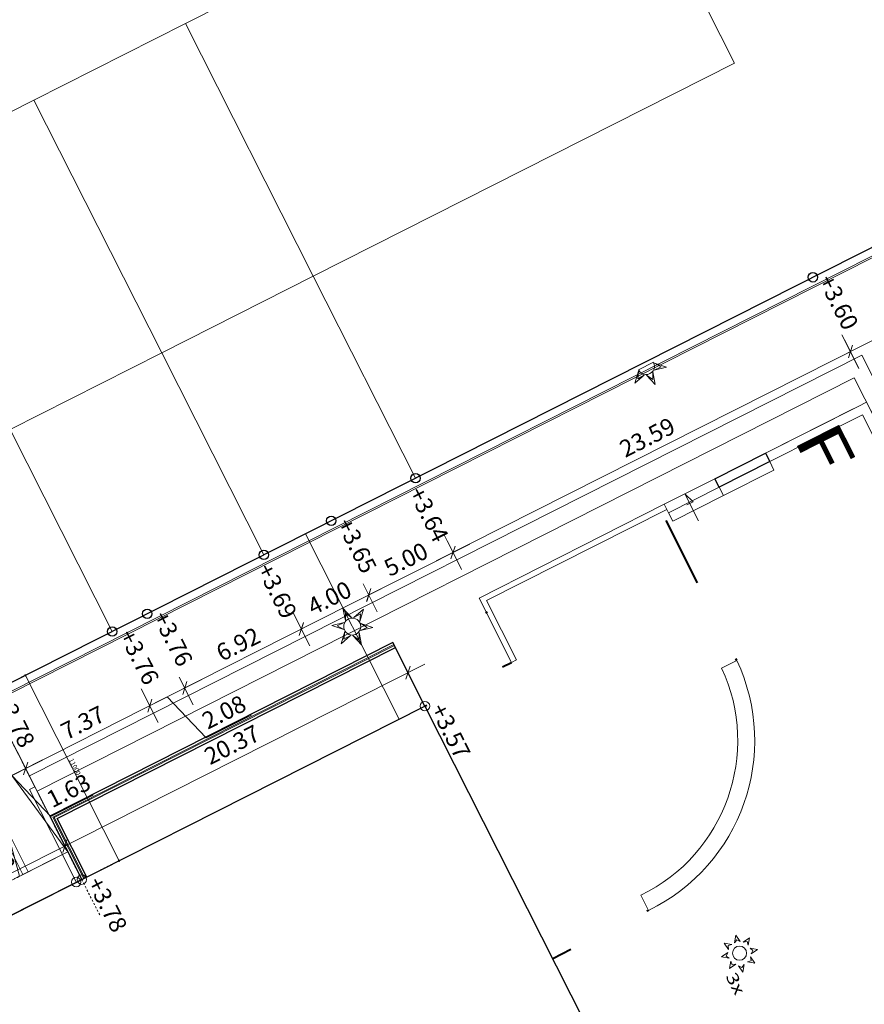
# Model space of a CAD drawing. Units: metres. Extents: x 129119 to 130004, y 484440 to 485433.
# Drawn here: x 129575 to 129620, y 484981 to 485033 of the extents above; entities that cross this region are included whole.
import ezdxf
from ezdxf.enums import TextEntityAlignment as Align

# ---------------------------------------------------------------- set-up
doc = ezdxf.new("R2010")
doc.units = ezdxf.units.M
doc.header["$MEASUREMENT"] = 0
for name, pattern in [('DGN Style 2', [11.259986, 6.755992, -4.503994]), ('DGN Style 6', [21.416494, 0.01126, -4.503994, 7.88199, -4.503994, 0.01126, -4.503994]), ('stramien', [22.225, 12.7, -3.175, 3.175, -3.175])]:
    doc.linetypes.add(name, pattern=pattern)
doc.layers.get('DEFPOINTS').update_dxf_attribs({"lineweight": 0})
for name, color, linetype, lineweight in [('0501 trap', 254, 'Continuous', 0), ('0501 trapleuning', 7, 'Continuous', 0), ('0508 trottoirband 10 cm beton', 254, 'Continuous', 0), ('0508 trottoirband 30 cm beton', 7, 'Continuous', 0), ('A--L$01A__Algemeen', 7, 'Continuous', 30), ('A--L$07A__Stramien', 1, 'Continuous', 13), ('A--M$01A__Algemeen', 1, 'Continuous', 13), ('Blok_CPO', 7, 'Continuous', 0), ('Blok_CPO_tuin', 250, 'Continuous', 0), ('Blok_MO', 250, 'Continuous', 0), ('Blok_SIHK', 7, 'Continuous', 0), ('Blok_SIHK_tuin', 7, 'Continuous', 0), ('bouwblokken', 7, 'Continuous', 0), ('contour centrumeiland', 7, 'Continuous', 0), ('groen wadi nummering', 7, 'Continuous', 0), ('inrichting hekken', 7, 'Continuous', 0), ('inrichting lantaarn var 2', 7, 'Continuous', 0), ('molgoot', 7, 'Continuous', 0), ('muur beton blok 50 cm', 7, 'Continuous', 0), ('N00-WE-VH-PEIL_UITGIFTE-T18', 7, 'Continuous', 13), ('N05-WE-VH-PEIL_UITGIFTE-T18', 7, 'Continuous', 13), ('X-XX-AL-M', 7, 'Continuous', 13), ('X-XX-AL-REFERENTIE-G', 7, 'Continuous', 13)]:
    doc.layers.add(name, color=color, linetype=linetype, lineweight=lineweight)
doc.layers.add('N00-WE-VH-PEIL_UITGIFTE_KNIKPUNT-T18', color=7, linetype='Continuous', lineweight=13, true_color=0xfe5f2a)
doc.layers.add('N05-WE-VH-PEIL_UITGIFTE_KNIKPUNT-T18', color=7, linetype='Continuous', lineweight=13, true_color=0xfe5f2a)
doc.styles.add('1000_02.5', font='Arial.ttf', dxfattribs={"width": 1.32, "height": 2.5})
doc.styles.add('500_02.5', font='Arial.ttf', dxfattribs={"width": 1.32, "height": 1.25})
doc.styles.add('ISOCPEUR_1', font='txt', dxfattribs={"height": 250})
doc.styles.add('Style-NLCS-ISO', font='txt')
doc.dimstyles.new('00_SW_bol_2_5mm_1', dxfattribs={"dimtxt": 250, "dimasz": 500, "dimexe": 300, "dimexo": 0.0625, "dimgap": 30, "dimtad": 1, "dimdec": 0, "dimdsep": 46, "dimtxsty": 'ISOCPEUR_1', "dimblk": 'DOTSMALL', "dimcen": 0.09, "dimazin": 0, "dimtfac": 1, "dimtdec": 0, "dimtix": 1, "dimtmove": 0, "dimatfit": 3, "dimldrblk": 'DOTSMALL', "dimfxl": 300, "dimfxlon": 1, "dimfrac": 2, "dimtolj": 1, "dimarcsym": 0})

# ---------------------------------------------------------------- blocks, each defined once
blk = doc.blocks.new('symbool02')
at = {"layer": 'inrichting lantaarn var 2', "color": 1, "linetype": 'Continuous', "lineweight": 13, "flags": 128}
for points in [[(-0.0093, 0.0222), (-0.0001, 0.0545), (0.0092, 0.0221), (0, 0.04), (-0.0093, 0.0222)], [(-0.0239, 0.003), (-0.0472, 0.0272), (-0.0145, 0.019), (-0.0346, 0.02), (-0.0239, 0.003)], [(0.0146, 0.0191), (0.0472, 0.0273), (0.0238, 0.0031), (0.0346, 0.0199), (0.0146, 0.0191)], [(-0.0146, -0.0191), (-0.0472, -0.0273), (-0.0238, -0.0031), (-0.0346, -0.0199), (-0.0146, -0.0191)], [(0.0093, -0.0222), (0.0001, -0.0545), (-0.0092, -0.0221), (0, -0.04), (0.0093, -0.0222)], [(0.0239, -0.003), (0.0472, -0.0272), (0.0145, -0.019), (0.0346, -0.02), (0.0239, -0.003)]]:
    blk.add_lwpolyline(points, close=True, dxfattribs=at)
at = {"layer": 'inrichting lantaarn var 2', "color": 1, "linetype": 'Continuous', "lineweight": 13}
blk.add_circle((0, 0), 0.0225, dxfattribs=at)
blk = doc.blocks.new('symbool03')
at = {"layer": 'inrichting lantaarn var 2', "color": 6, "linetype": 'Continuous', "lineweight": 13, "flags": 128}
for points in [[(-0.0458, 0.0459), (-0.0209, 0.0356), (-0.0343, 0.0342), (-0.0354, 0.021), (-0.0458, 0.0459)], [(0.0001, 0.0648), (0.0104, 0.0399), (0, 0.0486), (-0.0103, 0.0399), (0.0001, 0.0648)], [(0.0459, 0.0458), (0.0356, 0.0209), (0.0342, 0.0343), (0.0209, 0.0354), (0.0459, 0.0458)], [(-0.0648, 0.0001), (-0.04, 0.0104), (-0.0487, 0), (-0.0399, -0.0103), (-0.0648, 0.0001)], [(0.0648, -0.0001), (0.04, -0.0104), (0.0487, 0), (0.0399, 0.0103), (0.0648, -0.0001)], [(-0.0497, -0.0461), (-0.0394, -0.0213), (-0.0383, -0.0348), (-0.0248, -0.0359), (-0.0497, -0.0461)], [(0.0458, -0.0459), (0.0209, -0.0356), (0.0343, -0.0342), (0.0354, -0.021), (0.0458, -0.0459)], [(-0.0001, -0.0648), (-0.0104, -0.0399), (0, -0.0486), (0.0103, -0.0399), (-0.0001, -0.0648)]]:
    blk.add_lwpolyline(points, close=True, dxfattribs=at)
at = {"layer": 'inrichting lantaarn var 2', "color": 6, "linetype": 'Continuous', "lineweight": 13}
blk.add_circle((0, 0), 0.025, dxfattribs=at)
blk = doc.blocks.new('*U178')
at = {"layer": 'inrichting lantaarn var 2', "color": 1, "linetype": 'Continuous', "lineweight": 13, "flags": 128}
for points in [[(-0.0546, 0.0208), (-0.0324, 0.0842), (-0.0176, 0.0184), (-0.0339, 0.0552), (-0.0546, 0.0208)], [(-0.0072, 0.012), (0.0588, 0.0248), (0.0094, -0.0211), (0.033, 0.0115), (-0.0072, 0.012)], [(0.0089, -0.0334), (0.0529, -0.0842), (-0.0114, -0.0643), (0.0283, -0.0684), (0.0089, -0.0334)]]:
    blk.add_lwpolyline(points, close=True, dxfattribs=at)
blk.add_lwpolyline([(-0.0181, -0.0647, 1.001039), (-0.0588, 0.0155), (-0.0181, -0.0647)], format="xyb", close=True, dxfattribs=at)
blk = doc.blocks.new('*U64')
at = {"color": 0, "linetype": 'ByBlock', "lineweight": -2}
blk.add_circle((0, 0), 0.5, dxfattribs=at)
blk = doc.blocks.new('44_SW_GM_Helling H2 - 6 optreden - Type-865462-Export locatie trappen')
at = {"layer": 'A--L$01A__Algemeen', "lineweight": 13}
for p, q in [((-5480, 5640), (-5480, 7980)), ((-3850, 7980), (-5480, 7980)), ((3850, 7980), (-3850, 7980)), ((-3850, 7980), (-3850, 5640)), ((-3850, 7980), (-3850, 5640)), ((3850, 7980), (3850, 7660)), ((3850, 7660), (3850, 7980)), ((5480, 7980), (3850, 7980)), ((5480, 7980), (5480, 7660)), ((3850, 7660), (-3848, 7660)), ((-3848, 5640), (-3848, 7660)), ((2, 7660), (2, 7340)), ((2, 7340), (3850, 7340)), ((3850, 7340), (3850, 7660)), ((3850, 7340), (3850, 7660)), ((5480, 7660), (3850, 7660)), ((3850, 7340), (3850, 5400)), ((5480, 7340), (3850, 7340)), ((5480, 7660), (5480, 7340)), ((5480, 7340), (5480, 2980)), ((-5480, 5320), (-5480, 5640)), ((-3850, 5640), (-5480, 5640)), ((-5480, 5000), (-5480, 5320)), ((-3850, 5320), (-5480, 5320)), ((-3850, 5640), (-3848, 5640)), ((-3850, 5640), (-3850, 5320)), ((-3850, 5640), (-3850, 5320)), ((-3850, 5320), (2, 5320)), ((2, 5640), (-3848, 5640)), ((2, 5320), (2, 5640)), ((3852, 5320), (2, 5320)), ((3850, 5400), (3852, 5400)), ((3850, 2980), (3850, 5320)), ((3850, 5320), (3850, 2980)), ((3852, 5400), (3852, 5320)), ((-5480, 4680), (-5480, 5000)), ((3848, 5000), (-5480, 5000)), ((-2, 4680), (-2, 5000)), ((3848, 5000), (3848, 2980)), ((-5480, 320), (-5480, 4680)), ((-2, 4680), (-5480, 4680)), ((-3850, 2740), (-3850, 320)), ((-3850, 2740), (-3850, 320)), ((-3850, 2740), (-3850, 2740)), ((-3850, 2660), (-3850, 2740)), ((-2, 2660), (-3850, 2660)), ((3848, 2980), (-2, 2980)), ((-2, 2980), (-2, 2660)), ((-2, 2660), (3850, 2660)), ((3850, 2980), (3848, 2980)), ((3850, 2660), (3850, 2980)), ((5480, 2980), (3850, 2980)), ((3850, 2660), (3850, 2980)), ((5480, 2660), (3850, 2660)), ((5480, 2980), (5480, 2660)), ((5480, 2660), (5480, 2340)), ((-3848, 320), (-3848, 2340)), ((5480, 2340), (-3848, 2340)), ((2, 2340), (2, 2020)), ((5480, 2340), (5480, 2020)), ((5480, 2020), (2, 2020)), ((5480, 2020), (5480, 0)), ((-5480, 0), (-5480, 320)), ((-3850, 320), (-5480, 320)), ((-5480, 0), (-3850, 0)), ((-3848, 320), (-3850, 320)), ((-3850, 0), (-3850, 320)), ((-3850, 320), (-3850, 0)), ((2, 0), (-3850, 0)), ((2, 320), (-3848, 320)), ((2, 320), (2, 0)), ((3850, 0), (2, 0)), ((3850, 0), (5480, 0))]:
    blk.add_line(p, q, dxfattribs=at)
for points, knots in [([(-3852, 2812), (-3852, 2836), (-3852, 2872), (-3852, 2920), (-3852, 2968), (-3852, 3027), (-3852, 3099), (-3852, 3171), (-3852, 3243), (-3852, 3315), (-3852, 3387), (-3852, 3458), (-3852, 3530), (-3852, 3602), (-3852, 3674), (-3852, 3746), (-3852, 3818), (-3852, 3890), (-3852, 3961), (-3852, 4033), (-3852, 4105), (-3852, 4177), (-3852, 4249), (-3852, 4321), (-3852, 4393), (-3852, 4452), (-3852, 4500), (-3852, 4548), (-3852, 4584), (-3852, 4608)], [0, 0, 0, 0, 0.037037, 0.0555556, 0.0740741, 0.1111111, 0.1481481, 0.1851852, 0.2222222, 0.2592593, 0.2962963, 0.3333333, 0.3703704, 0.4074074, 0.4444444, 0.4814815, 0.5185185, 0.5555556, 0.5925926, 0.6296296, 0.6666667, 0.7037037, 0.7407407, 0.7777778, 0.8148148, 0.8518519, 0.8703704, 0.8888889, 0.9259259, 0.9259259, 0.9259259, 0.9259259]), ([(3850, 2020), (3850, 2008), (3851, 1984), (3852, 1936), (3852, 1888), (3852, 1840), (3852, 1792), (3852, 1731), (3852, 1659), (3852, 1587), (3852, 1515), (3852, 1443), (3852, 1371), (3852, 1299), (3852, 1226), (3852, 1154), (3852, 1082), (3852, 1010), (3852, 938), (3852, 866), (3852, 794), (3852, 721), (3852, 649), (3852, 577), (3852, 505), (3852, 433), (3852, 361), (3852, 289), (3852, 228), (3852, 180), (3852, 132), (3852, 84), (3851, 36), (3850, 12), (3850, 0)], [0, 0, 0, 0, 0.017857, 0.035714, 0.071429, 0.089286, 0.107143, 0.142857, 0.178571, 0.214286, 0.25, 0.285714, 0.321429, 0.357143, 0.392857, 0.428571, 0.464286, 0.5, 0.535714, 0.571429, 0.607143, 0.642857, 0.678571, 0.714286, 0.75, 0.785714, 0.821429, 0.857143, 0.892857, 0.910714, 0.928571, 0.964286, 0.982143, 1, 1, 1, 1])]:
    blk.add_open_spline(points, degree=3, knots=knots, dxfattribs=at)
blk = doc.blocks.new('_DotSmall')
at = {"color": 0, "linetype": 'ByBlock', "flags": 128}
blk.add_lwpolyline([(-0.0625, 0, 1), (0.0625, 0, 1), (-0.0625, 0)], format="xyb", dxfattribs=at)
blk = doc.blocks.new('*D136')
at = {"layer": 'A--M$01A__Algemeen', "transparency": 16777216}
for p, q in [((129575987, 484998503), (129575452, 484998233)), ((129575719, 484998368), (129580683, 484988551)), ((129580950, 484988687), (129580415, 484988416))]:
    blk.add_line(p, q, dxfattribs=at)
at = {"layer": 'DEFPOINTS', "transparency": 16777216}
for p in [(129575987, 484998503), (129578201, 484993460), (129580683, 484988551), (129580950, 484988687)]:
    blk.add_point(p, dxfattribs=at)
at = {"layer": 'A--M$01A__Algemeen', "transparency": 16777216, "xscale": 499.9999999999999, "yscale": 499.9999999999999, "zscale": 499.9999999999999}
for p, rotation in [((129575719, 484998368), 116.8212639343178), ((129580683, 484988551), 296.8212639343178)]:
    blk.add_blockref('_DotSmall', p, dxfattribs=dict(at, rotation=rotation))
at = {"layer": 'A--M$01A__Algemeen', "linetype": 'Continuous', "transparency": 16777216, "style": 'ISOCPEUR_1'}
blk.add_text('11000', height=250, rotation=296.8213, dxfattribs=at).set_placement((129578124, 484993955), align=Align.MIDDLE_LEFT)
blk = doc.blocks.new('*U54')
at = {"color": 0, "linetype": 'ByBlock', "lineweight": -2}
blk.add_circle((0, 0), 0.5, dxfattribs=at)
blk = doc.blocks.new('DIMENSION_109')
at = {"flags": 128}
for points in [[(129631.28, 485021.244), (129631.503, 485021.921)], [(129619.533, 485015.869), (129619.311, 485015.192)]]:
    blk.add_lwpolyline(points, dxfattribs=at)
at = {"layer": 'DEFPOINTS', "color": 1, "flags": 128}
for points in [[(129629.405, 485025.512), (129629.405, 485025.512)], [(129617.435, 485019.46), (129617.435, 485019.46)], [(129619.422, 485015.531), (129619.422, 485015.531)]]:
    blk.add_lwpolyline(points, dxfattribs=at)
at = {"layer": 'X-XX-AL-M', "flags": 128}
for points in [[(129630.94, 485022.475), (129631.843, 485020.69)], [(129632.284, 485022.034), (129618.529, 485015.079)], [(129619.122, 485016.123), (129619.873, 485014.638)]]:
    blk.add_lwpolyline(points, dxfattribs=at)
at = {"layer": 'X-XX-AL-M', "color": 1, "style": 'Style-NLCS-ISO'}
blk.add_text('13.41', height=0.9, rotation=26.8213, dxfattribs=at).set_placement((129623.718, 485019.104), align=Align.TOP_LEFT)
blk = doc.blocks.new('DIMENSION_110')
at = {"flags": 128}
for points in [[(129598.26, 485004.543), (129598.483, 485005.22)], [(129594.019, 485002.968), (129593.796, 485002.29)]]:
    blk.add_lwpolyline(points, dxfattribs=at)
at = {"layer": 'DEFPOINTS', "color": 1, "flags": 128}
for points in [[(129596.385, 485008.817), (129596.385, 485008.817)], [(129591.921, 485006.565), (129591.921, 485006.565)], [(129593.908, 485002.629), (129593.908, 485002.629)]]:
    blk.add_lwpolyline(points, dxfattribs=at)
at = {"layer": 'X-XX-AL-M', "flags": 128}
for points in [[(129597.921, 485005.774), (129598.822, 485003.989)], [(129599.264, 485005.332), (129593.015, 485002.178)], [(129593.611, 485003.217), (129594.358, 485001.736)]]:
    blk.add_lwpolyline(points, dxfattribs=at)
at = {"layer": 'X-XX-AL-M', "color": 1, "style": 'Style-NLCS-ISO'}
blk.add_text('5.00', height=0.9, rotation=26.7774, dxfattribs=at).set_placement((129594.612, 485004.385), align=Align.TOP_LEFT)
blk = doc.blocks.new('DIMENSION_111')
at = {"flags": 128}
for points in [[(129593.799, 485002.293), (129594.021, 485002.97)], [(129590.451, 485001.166), (129590.229, 485000.488)]]:
    blk.add_lwpolyline(points, dxfattribs=at)
at = {"layer": 'DEFPOINTS', "color": 1, "flags": 128}
for points in [[(129591.921, 485006.565), (129591.921, 485006.565)], [(129588.353, 485004.756), (129588.353, 485004.756)], [(129590.34, 485000.827), (129590.34, 485000.827)]]:
    blk.add_lwpolyline(points, dxfattribs=at)
at = {"layer": 'X-XX-AL-M', "flags": 128}
for points in [[(129594.802, 485003.083), (129589.448, 485000.376)], [(129593.613, 485003.219), (129594.361, 485001.739)], [(129589.889, 485001.719), (129590.791, 484999.935)]]:
    blk.add_lwpolyline(points, dxfattribs=at)
at = {"layer": 'X-XX-AL-M', "color": 1, "style": 'Style-NLCS-ISO'}
blk.add_text('4.00', height=0.9, rotation=26.8211, dxfattribs=at).set_placement((129590.557, 485002.337), align=Align.TOP_LEFT)
blk = doc.blocks.new('DIMENSION_112')
at = {"flags": 128}
for points in [[(129582.197, 484996.428), (129582.42, 484997.105)], [(129575.842, 484993.779), (129575.62, 484993.102)]]:
    blk.add_lwpolyline(points, dxfattribs=at)
at = {"layer": 'DEFPOINTS', "color": 1, "flags": 128}
for points in [[(129580.322, 485000.696), (129580.322, 485000.696)], [(129573.744, 484997.37), (129573.744, 484997.37)], [(129575.731, 484993.441), (129575.731, 484993.441)]]:
    blk.add_lwpolyline(points, dxfattribs=at)
at = {"layer": 'X-XX-AL-M', "flags": 128}
for points in [[(129581.857, 484997.659), (129582.76, 484995.874)], [(129583.201, 484997.218), (129574.839, 484992.989)], [(129575.28, 484994.333), (129576.182, 484992.548)]]:
    blk.add_lwpolyline(points, dxfattribs=at)
at = {"layer": 'X-XX-AL-M', "color": 1, "style": 'Style-NLCS-ISO'}
blk.add_text('7.37', height=0.9, rotation=26.8252, dxfattribs=at).set_placement((129577.492, 484995.732), align=Align.TOP_LEFT)
blk = doc.blocks.new('DIMENSION_113')
at = {"color": 1, "flags": 128}
for points in [[(129575.62, 484993.102), (129575.842, 484993.779)], [(129574.388, 484993.044), (129574.165, 484992.367)]]:
    blk.add_lwpolyline(points, dxfattribs=at)
at = {"layer": 'DEFPOINTS', "color": 1, "flags": 128}
for points in [[(129573.744, 484997.37), (129573.744, 484997.37)], [(129572.29, 484996.635), (129572.29, 484996.635)], [(129574.277, 484992.705), (129574.277, 484992.705)]]:
    blk.add_lwpolyline(points, dxfattribs=at)
at = {"layer": 'X-XX-AL-M', "flags": 128}
for points in [[(129575.28, 484994.333), (129576.182, 484992.548)], [(129576.623, 484993.892), (129573.384, 484992.254)], [(129573.825, 484993.598), (129574.728, 484991.813)], [(129575.004, 484993.073), (129577.071, 484990.896)], [(129577.071, 484990.896), (129579.302, 484992.024)]]:
    blk.add_lwpolyline(points, dxfattribs=at)
at = {"layer": 'X-XX-AL-M', "color": 1, "style": 'Style-NLCS-ISO'}
blk.add_text('1.63', height=0.9, rotation=26.8215, dxfattribs=at).set_placement((129576.739, 484992.129), align=Align.TOP_LEFT)
blk = doc.blocks.new('DIMENSION_120')
at = {"flags": 128}
for points in [[(129595.878, 484998.18), (129596.101, 484998.857)], [(129577.922, 484989.665), (129577.7, 484988.988)]]:
    blk.add_lwpolyline(points, dxfattribs=at)
at = {"layer": 'DEFPOINTS', "color": 1, "flags": 128}
for points in [[(129596.886, 484996.745), (129596.886, 484996.745)], [(129577.811, 484989.327), (129577.811, 484989.327)], [(129578.708, 484987.553), (129578.708, 484987.553)]]:
    blk.add_lwpolyline(points, dxfattribs=at)
at = {"layer": 'X-XX-AL-M', "flags": 128}
for points in [[(129596.882, 484998.97), (129576.919, 484988.875)], [(129596.107, 484998.286), (129595.538, 484999.411)], [(129578.257, 484988.445), (129577.36, 484990.219)]]:
    blk.add_lwpolyline(points, dxfattribs=at)
at = {"layer": 'X-XX-AL-M', "color": 1, "style": 'Style-NLCS-ISO'}
blk.add_text('20.37', height=0.9, rotation=26.8226, dxfattribs=at).set_placement((129585.091, 484994.409), align=Align.TOP_LEFT)
blk = doc.blocks.new('DIMENSION_121')
at = {"flags": 128}
for points in [[(129577.7, 484988.988), (129577.922, 484989.665)], [(129570.801, 484986.065), (129570.578, 484985.387)]]:
    blk.add_lwpolyline(points, dxfattribs=at)
at = {"layer": 'DEFPOINTS', "color": 1, "flags": 128}
for points in [[(129578.708, 484987.553), (129578.708, 484987.553)], [(129570.689, 484985.726), (129570.689, 484985.726)], [(129571.586, 484983.952), (129571.586, 484983.952)]]:
    blk.add_lwpolyline(points, dxfattribs=at)
at = {"layer": 'X-XX-AL-M', "flags": 128}
for points in [[(129578.257, 484988.445), (129577.36, 484990.219)], [(129578.703, 484989.778), (129569.797, 484985.275)], [(129571.094, 484984.925), (129570.238, 484986.618)]]:
    blk.add_lwpolyline(points, dxfattribs=at)
at = {"layer": 'X-XX-AL-M', "color": 1, "style": 'Style-NLCS-ISO'}
blk.add_text('7.98', height=0.9, rotation=26.8213, dxfattribs=at).set_placement((129572.722, 484988.155), align=Align.TOP_LEFT)
blk = doc.blocks.new('DIMENSION_193')
at = {"flags": 128}
for points in [[(129619.311, 485015.188), (129619.534, 485015.865)], [(129598.483, 485005.225), (129598.261, 485004.548)]]:
    blk.add_lwpolyline(points, dxfattribs=at)
at = {"layer": 'DEFPOINTS', "color": 1, "flags": 128}
for points in [[(129617.435, 485019.457), (129617.435, 485019.457)], [(129596.385, 485008.817), (129596.385, 485008.817)], [(129598.372, 485004.886), (129598.372, 485004.886)]]:
    blk.add_lwpolyline(points, dxfattribs=at)
at = {"layer": 'X-XX-AL-M', "flags": 128}
for points in [[(129618.971, 485016.419), (129619.873, 485014.634)], [(129620.315, 485015.977), (129597.48, 485004.435)], [(129598.074, 485005.475), (129598.823, 485003.994)]]:
    blk.add_lwpolyline(points, dxfattribs=at)
at = {"layer": 'X-XX-AL-M', "color": 1, "style": 'Style-NLCS-ISO'}
blk.add_text('23.59', height=0.9, rotation=26.815, dxfattribs=at).set_placement((129607.088, 485010.693), align=Align.TOP_LEFT)
blk = doc.blocks.new('DIMENSION_194')
at = {"flags": 128}
for points in [[(129590.229, 485000.484), (129590.451, 485001.161)], [(129584.274, 484998.042), (129584.051, 484997.364)]]:
    blk.add_lwpolyline(points, dxfattribs=at)
at = {"layer": 'DEFPOINTS', "color": 1, "flags": 128}
for points in [[(129588.354, 485004.757), (129588.354, 485004.757)], [(129582.176, 485001.637), (129582.176, 485001.637)], [(129584.162, 484997.703), (129584.162, 484997.703)]]:
    blk.add_lwpolyline(points, dxfattribs=at)
at = {"layer": 'X-XX-AL-M', "flags": 128}
for points in [[(129589.889, 485001.715), (129590.791, 484999.93)], [(129591.233, 485001.273), (129583.27, 484997.252)], [(129583.869, 484998.284), (129584.613, 484996.81)]]:
    blk.add_lwpolyline(points, dxfattribs=at)
at = {"layer": 'X-XX-AL-M', "color": 1, "style": 'Style-NLCS-ISO'}
blk.add_text('6.92', height=0.9, rotation=26.7899, dxfattribs=at).set_placement((129585.724, 484999.892), align=Align.TOP_LEFT)
blk = doc.blocks.new('DIMENSION_195')
at = {"color": 1, "flags": 128}
for points in [[(129584.053, 484997.366), (129584.275, 484998.043)], [(129582.42, 484997.105), (129582.197, 484996.428)]]:
    blk.add_lwpolyline(points, dxfattribs=at)
at = {"layer": 'DEFPOINTS', "color": 1, "flags": 128}
for points in [[(129582.176, 485001.637), (129582.176, 485001.637)], [(129580.322, 485000.696), (129580.322, 485000.696)], [(129582.308, 484996.766), (129582.308, 484996.766)]]:
    blk.add_lwpolyline(points, dxfattribs=at)
at = {"layer": 'X-XX-AL-M', "flags": 128}
for points in [[(129585.057, 484998.156), (129581.416, 484996.315)], [(129583.871, 484998.285), (129584.615, 484996.812)], [(129581.857, 484997.659), (129582.76, 484995.874)], [(129583.236, 484997.235), (129585.303, 484995.059)], [(129585.303, 484995.059), (129587.695, 484996.268)]]:
    blk.add_lwpolyline(points, dxfattribs=at)
at = {"layer": 'X-XX-AL-M', "color": 1, "style": 'Style-NLCS-ISO'}
blk.add_text('2.08', height=0.9, rotation=26.8211, dxfattribs=at).set_placement((129584.971, 484996.292), align=Align.TOP_LEFT)
blk = doc.blocks.new('361608 - locatie trappen')
at = {"layer": 'A--L$07A__Stramien', "linetype": 'stramien'}
for p, q in [((129579654.7, 484985680), (129572816.7, 484999204.6)), ((129565416.9, 484993159.1), (129576107.8, 484998564.4)), ((129570380.2, 484983342.5), (129581071.1, 484988747.8))]:
    blk.add_line(p, q, dxfattribs=at)
at = {"layer": 'A--L$01A__Algemeen', "rotation": 116.8212639344481}
blk.add_blockref('44_SW_GM_Helling H2 - 6 optreden - Type-865462-Export locatie trappen', (129576226.1, 484992461.2), dxfattribs=at)
at = {"layer": 'A--M$01A__Algemeen'}
dim = blk.add_linear_dim(base=(129580682.7, 484988551.5), p1=(129575987.1, 484998503.4), p2=(129580950.4, 484988686.8), angle=296.82126, dimstyle='00_SW_bol_2_5mm_1', override={"dimcen": 27.432, "dimfxl": 299.937503}, dxfattribs=at)
dim.commit()
dim.dimension.update_dxf_attribs({"geometry": '*D136', "text_midpoint": (129578201, 484993459.8)})

msp = doc.modelspace()

# ---------------------------------------------------------------- linework, layer by layer
at = {"layer": '0501 trap', "color": 2, "linetype": 'Continuous', "lineweight": 13}
msp.add_line((129574.48854, 484995.89879), (129577.00683, 484990.91801), dxfattribs=at)
at = {"layer": '0501 trap', "color": 2, "linetype": 'DGN Style 2', "lineweight": 0}
msp.add_line((129577.96363, 484989.02563), (129575.38416, 484987.72144), dxfattribs=at)
at = {"layer": '0501 trap', "color": 7, "linetype": 'Continuous', "lineweight": 0, "flags": 128}
msp.add_lwpolyline([(129611.36823, 485006.55435), (129610.64629, 485007.98222), (129611.08564, 485007.56809), (129610.75234, 485007.39958)], dxfattribs=at)
at = {"layer": '0501 trap', "color": 2, "linetype": 'DGN Style 2', "lineweight": 0, "flags": 128}
msp.add_lwpolyline([(129577.96363, 484989.02563), (129573.34606, 484995.32114), (129575.40201, 484987.73047)], dxfattribs=at)
at = {"layer": '0501 trapleuning', "color": 251, "linetype": 'Continuous', "lineweight": 13, "flags": 128}
for points in [[(129578.81498, 484987.60774), (129577.16807, 484990.86506), (129595.23868, 485000.0016)], [(129595.26575, 484999.94806), (129577.24869, 484990.83859), (129578.86853, 484987.63481)]]:
    msp.add_lwpolyline(points, dxfattribs=at)
at = {"layer": '0508 trottoirband 10 cm beton', "color": 143, "linetype": 'Continuous', "lineweight": 0}
for p, q in [((129619.55922, 485012.48862), (129612.00009, 485008.6667)), ((129613.40349, 484999.16554), (129612.59994, 484998.75926)), ((129608.31781, 484986.72548), (129608.72395, 484985.9222))]:
    msp.add_line(p, q, dxfattribs=at)
at = {"layer": '0508 trottoirband 10 cm beton', "color": 143, "linetype": 'Continuous', "lineweight": 0, "flags": 128}
for points in [[(129520.00411, 485037.99219), (129602.55281, 485079.729), (129630.07655, 485025.29148), (129574.86262, 484997.37519)], [(129520.13847, 485037.94807), (129602.50869, 485079.59464), (129629.94218, 485025.3356), (129574.90674, 484997.50955)]]:
    msp.add_lwpolyline(points, dxfattribs=at)
at = {"layer": '0508 trottoirband 10 cm beton', "color": 143, "linetype": 'Continuous', "lineweight": 0}
for radius, start, end in [(10, 295.928153, 25.150083), (9.1, 295.839815, 24.984747)]:
    msp.add_arc((129604.35152, 484994.91563), radius, start, end, dxfattribs=at)
at = {"layer": '0508 trottoirband 30 cm beton', "color": 145, "linetype": 'Continuous', "lineweight": 0}
for p, q in [((129609.56414, 485007.43508), (129599.74753, 485002.47178)), ((129609.6995, 485007.16735), (129600.15062, 485002.33942)), ((129600.15062, 485002.33942), (129601.73888, 484999.19811))]:
    msp.add_line(p, q, dxfattribs=at)
at = {"layer": '0508 trottoirband 30 cm beton', "color": 145, "linetype": 'Continuous', "lineweight": 0, "flags": 128}
msp.add_lwpolyline([(129599.74753, 485002.47178), (129601.47115, 484999.06274), (129601.73888, 484999.19811)], dxfattribs=at)
at = {"layer": 'Blok_CPO', "color": 7, "lineweight": 0, "flags": 128}
msp.add_lwpolyline([(129588.10353, 485060.65758), (129589.00594, 485058.87276), (129597.0377, 485062.93363), (129606.5131, 485044.19279), (129606.51311, 485044.19279), (129613.28122, 485030.80655), (129590.97075, 485019.52634), (129596.38524, 485008.81734), (129629.40473, 485025.51208), (129617.22212, 485049.60734), (129602.33223, 485079.05715), (129583.59144, 485069.58177), (129582.05655, 485068.80572), (129578.23693, 485066.87452), (129582.74901, 485057.95033), (129586.56863, 485059.88154), (129588.10352, 485060.65758), (129588.10353, 485060.65758)], close=True, dxfattribs=at)
at = {"layer": 'Blok_CPO_tuin', "color": 7, "flags": 128}
msp.add_lwpolyline([(129613.28122, 485030.80655), (129597.03771, 485062.93363), (129589.00594, 485058.87276), (129598.48134, 485040.13192), (129584.20264, 485032.91259), (129590.97075, 485019.52634), (129613.28122, 485030.80655)], close=True, dxfattribs=at)
at = {"layer": 'Blok_MO', "color": 7, "flags": 128}
for points in [[(129590.97075, 485019.52634), (129584.20264, 485032.91259), (129576.17088, 485028.85171), (129582.93898, 485015.46547), (129590.97075, 485019.52634)], [(129582.93898, 485015.46547), (129576.17088, 485028.85171), (129568.13911, 485024.79084), (129574.90721, 485011.4046), (129582.93898, 485015.46547)]]:
    msp.add_lwpolyline(points, close=True, dxfattribs=at)
at = {"layer": 'Blok_SIHK', "color": 7, "lineweight": 0, "flags": 128}
for points in [[(129596.38524, 485008.81734), (129590.97075, 485019.52634), (129582.93898, 485015.46547), (129588.35347, 485004.75647), (129596.38524, 485008.81734)], [(129588.35347, 485004.75647), (129582.93898, 485015.46547), (129574.90721, 485011.4046), (129580.3217, 485000.69559), (129588.35347, 485004.75647)], [(129580.3217, 485000.69559), (129574.90721, 485011.4046), (129566.87544, 485007.34372), (129572.28994, 484996.63471), (129580.3217, 485000.69559)]]:
    msp.add_lwpolyline(points, close=True, dxfattribs=at)
at = {"layer": 'Blok_SIHK_tuin', "color": 7, "lineweight": 0, "flags": 128}
for points in [[(129590.97075, 485019.52634), (129584.20264, 485032.91259), (129576.17088, 485028.85171), (129582.93898, 485015.46547), (129590.97075, 485019.52634)], [(129582.93898, 485015.46547), (129576.17088, 485028.85171), (129568.13911, 485024.79084), (129574.90721, 485011.4046), (129582.93898, 485015.46547)]]:
    msp.add_lwpolyline(points, close=True, dxfattribs=at)
at = {"layer": 'bouwblokken', "color": 7, "linetype": 'Continuous', "lineweight": 30}
msp.add_line((129577.00683, 484990.91801), (129578.70789, 484987.55359), dxfattribs=at)
at = {"layer": 'bouwblokken', "color": 7, "linetype": 'Continuous', "lineweight": 30, "flags": 128}
for points in [[(129602.33221, 485079.05719), (129629.40473, 485025.51208), (129547.30224, 484984.00088), (129520.22971, 485037.54598), (129602.33221, 485079.05719)], [(129596.88645, 484996.74471), (129613.12997, 484964.61765), (129586.35742, 484951.08139), (129570.1139, 484983.20845), (129596.88645, 484996.74471)]]:
    msp.add_lwpolyline(points, close=True, dxfattribs=at)
for points in [[(129596.88646, 484996.74471), (129595.1854, 485000.10913), (129577.00683, 484990.91801)], [(129578.97562, 484987.68895), (129577.40992, 484990.78564), (129595.32076, 484999.8414)]]:
    msp.add_lwpolyline(points, dxfattribs=at)
at = {"layer": 'contour centrumeiland', "color": 161, "linetype": 'Continuous', "lineweight": 40}
msp.add_rational_spline([(129539.81138, 485378.42841), (129532.04744, 485377.16567), (129524.2835, 485375.90293), (129516.51956, 485374.6402), (129498.30018, 485365.42843), (129480.08079, 485356.21667), (129461.8614, 485347.0049), (129480.33571, 485310.46565), (129498.81002, 485273.9264), (129517.28432, 485237.38715), (129440.23535, 485198.43105), (129363.18637, 485159.47495), (129286.13739, 485120.51886), (129389.31855, 484916.44315), (129492.49972, 484712.36744), (129595.68088, 484508.29174), (129596.73813, 484506.20067), (129598.96433, 484505.46965), (129601.05539, 484506.5269), (129604.24019, 484508.13714), (129607.42499, 484509.74738), (129610.60979, 484511.35762), (129619.26645, 484515.73445), (129627.92311, 484520.11128), (129636.57977, 484524.4881), (129645.19221, 484528.84258), (129653.80466, 484533.19705), (129662.4171, 484537.55152), (129661.21459, 484540.99565), (129660.01208, 484544.43978), (129658.80957, 484547.88391), (129659.22768, 484550.1162), (129661.54445, 484562.13856), (129663.24702, 484574.63352), (129670.73991, 484589.98385), (129673.84414, 484596.34332), (129676.94837, 484602.70279), (129678.95258, 484605.64382), (129680.95679, 484608.58484), (129682.96101, 484611.52586), (129685.00767, 484614.44015), (129687.05433, 484617.35444), (129689.10099, 484620.26873), (129692.7428, 484624.56785), (129696.38461, 484628.86696), (129700.02642, 484633.16607), (129701.99788, 484635.05517), (129703.96934, 484636.94427), (129705.9408, 484638.83337), (129707.80239, 484640.61718), (129709.66397, 484642.401), (129711.52556, 484644.18481), (129711.82295, 484644.43072), (129712.12035, 484644.67663), (129712.41775, 484644.92254), (129715.87111, 484648.10617), (129719.47044, 484651.13364), (129723.20215, 484653.98593), (129723.28786, 484654.0537), (129723.3736, 484654.12141), (129723.45934, 484654.18912), (129723.78406, 484654.43416), (129724.10949, 484654.67827), (129724.43491, 484654.92237), (129725.08664, 484655.41467), (129725.74117, 484655.90328), (129726.39845, 484656.38815), (129729.83146, 484659.02036), (129744.39953, 484669.43923), (129760.24477, 484677.71935), (129772.64803, 484683.30888), (129772.95951, 484683.45345), (129773.27123, 484683.59749), (129773.58296, 484683.74152), (129778.65665, 484686.07558), (129783.78275, 484688.31248), (129789.0194, 484690.25351), (129799.36739, 484694.41049), (129809.86826, 484698.26212), (129820.74739, 484701.12891), (129828.65161, 484704.2207), (129836.5221, 484707.39596), (129849.84945, 484712.8748), (129855.29092, 484715.20621), (129863.41818, 484718.64858), (129874.9813, 484724.05926), (129885.99744, 484731.39746), (129894.41592, 484741.01895), (129896.3176, 484743.19238), (129898.21928, 484745.36582), (129899.43747, 484746.76128), (129900.65567, 484748.15675), (129901.87386, 484749.55221), (129781.80183, 484959.27771), (129661.7298, 485169.00321), (129541.65778, 485378.72871), (129541.04231, 485378.62861), (129540.42685, 485378.52851), (129539.81138, 485378.42841)], [1, 1, 1, 1, 1, 1, 1, 1, 1, 1, 1, 1, 1, 1, 1, 1, 0.804737854123, 0.804737854123, 1, 1, 1, 1, 1, 1, 1, 1, 1, 1, 1, 1, 1, 1, 1, 1, 1, 1, 1, 1, 1, 1, 1, 1, 1, 1, 1, 1, 1, 1, 1, 1, 1, 1, 1, 1, 1, 1, 1, 1, 1, 1, 1, 1, 1, 1, 1, 1, 1, 1, 1, 1, 1, 1, 1, 1, 1, 1, 1, 1, 1, 1, 1, 1, 1, 1, 1, 1, 1, 1, 1, 1, 1, 1, 1, 1, 1, 1, 1, 1, 1], degree=3, knots=[0, 0, 0, 0, 0.03448276, 0.03448276, 0.03448276, 0.06896552, 0.06896552, 0.06896552, 0.10344828, 0.10344828, 0.10344828, 0.13793103, 0.13793103, 0.13793103, 0.17241379, 0.17241379, 0.17241379, 0.20689655, 0.20689655, 0.20689655, 0.24137931, 0.24137931, 0.24137931, 0.27586207, 0.27586207, 0.27586207, 0.31034483, 0.31034483, 0.31034483, 0.34482759, 0.34482759, 0.34482759, 0.34887429, 0.36670101, 0.36670101, 0.37931034, 0.37931034, 0.37931034, 0.4137931, 0.4137931, 0.4137931, 0.44827586, 0.44827586, 0.44827586, 0.48275862, 0.48275862, 0.48275862, 0.51724138, 0.51724138, 0.51724138, 0.55172414, 0.55172414, 0.55172414, 0.5862069, 0.5862069, 0.5862069, 0.62068966, 0.62068966, 0.62068966, 0.65517241, 0.65517241, 0.65517241, 0.68965517, 0.68965517, 0.68965517, 0.72413793, 0.72413793, 0.72413793, 0.73246084, 0.75862069, 0.75862069, 0.75862069, 0.79310345, 0.79310345, 0.79310345, 0.82758621, 0.82758621, 0.82758621, 0.86206897, 0.86206897, 0.86206897, 0.87179337, 0.87179337, 0.87857753, 0.87857753, 0.88190391, 0.89324287, 0.89324287, 0.89655172, 0.89655172, 0.89655172, 0.93103448, 0.93103448, 0.93103448, 0.96551724, 0.96551724, 0.96551724, 1, 1, 1, 1], dxfattribs=at)
at = {"layer": 'inrichting hekken', "color": 150, "linetype": 'DGN Style 6', "lineweight": 40}
for p, q in [((129613.40349, 484999.16554), (129609.65294, 485006.58354)), ((129600.1085, 485001.75785), (129601.47115, 484999.06274)), ((129596.88645, 484996.74471), (129601.47115, 484999.06274)), ((129608.72395, 484985.9222), (129603.65431, 484983.35898))]:
    msp.add_line(p, q, dxfattribs=at)
at = {"layer": 'inrichting lantaarn var 2', "color": 1, "linetype": 'Continuous', "lineweight": 13}
msp.add_line((129590.55196, 485005.86803), (129595.51526, 484996.05143), dxfattribs=at)
at = {"layer": 'molgoot', "color": 251, "linetype": 'Continuous', "lineweight": 0}
for p, q in [((129620.02334, 485015.33833), (129641.5928, 484972.67741)), ((129619.62625, 485014.12906), (129640.38353, 484973.0745))]:
    msp.add_line(p, q, dxfattribs=at)
at = {"layer": 'molgoot', "color": 251, "linetype": 'Continuous', "lineweight": 0, "flags": 128}
for points in [[(129620.02334, 485015.33832), (129575.93128, 484993.04528)], [(129619.62625, 485014.12906), (129576.33737, 484992.2421)]]:
    msp.add_lwpolyline(points, dxfattribs=at)
at = {"layer": 'muur beton blok 50 cm', "color": 7, "linetype": 'Continuous', "lineweight": 0, "flags": 128}
for points in [[(129620.49876, 485012.40338), (129620.27315, 485012.84959), (129619.82694, 485012.62399), (129614.91864, 485010.14234), (129615.14425, 485009.69613), (129620.05255, 485012.17778), (129622.8884, 485006.56892), (129623.33461, 485006.79453), (129620.49876, 485012.40338)], [(129612.6926, 485007.89629), (129612.46699, 485008.3425), (129615.14425, 485009.69613), (129615.36985, 485009.24992), (129612.6926, 485007.89629)], [(129609.78974, 485006.98888), (129609.56413, 485007.43509), (129612.24139, 485008.78871), (129612.46699, 485008.3425), (129609.78974, 485006.98888)], [(129610.01534, 485006.54267), (129609.78974, 485006.98888), (129612.46699, 485008.3425), (129612.6926, 485007.89629), (129610.01534, 485006.54267)]]:
    msp.add_lwpolyline(points, close=True, dxfattribs=at)
at = {"layer": 'muur beton blok 50 cm', "color": 32, "linetype": 'Continuous', "lineweight": 30, "flags": 128}
msp.add_lwpolyline([(129612.46699, 485008.3425), (129612.24139, 485008.78871), (129614.91864, 485010.14234), (129615.14425, 485009.69613), (129612.46699, 485008.3425)], close=True, dxfattribs=at)
at = {"layer": 'N05-WE-VH-PEIL_UITGIFTE-T18', "linetype": 'ByBlock', "lineweight": -2}
for centre in [(129596.3852, 485008.8173), (129588.3535, 485004.7565), (129580.3217, 485000.6956)]:
    msp.add_circle(centre, 0.25, dxfattribs=at)
at = {"layer": 'N05-WE-VH-PEIL_UITGIFTE_KNIKPUNT-T18', "linetype": 'ByBlock', "lineweight": -2}
for centre in [(129617.43507, 485019.46019), (129591.92143, 485006.56472), (129582.17585, 485001.63734)]:
    msp.add_circle(centre, 0.25, dxfattribs=at)

# ---------------------------------------------------------------- block references
at = {"layer": 'inrichting lantaarn var 2', "color": 1, "linetype": 'Continuous', "lineweight": 13}
for name, p, xscale, yscale, zscale, rotation in [('*U178', (129608.83819, 485014.37332), 10, 10, 10, 269.9999999999999), ('symbool02', (129593.03361, 485000.95973), 20, 20, 20, 26.82126377914979)]:
    msp.add_blockref(name, p, dxfattribs=dict(at, xscale=xscale, yscale=yscale, zscale=zscale, rotation=rotation))
at = {"layer": 'inrichting lantaarn var 2', "color": 6, "linetype": 'Continuous', "lineweight": 13, "xscale": 15, "yscale": 15, "zscale": 15, "rotation": 56.82126377914974}
msp.add_blockref('symbool03', (129613.54998, 484983.65533), dxfattribs=at)
at = {"layer": 'N00-WE-VH-PEIL_UITGIFTE-T18', "xscale": 0.5, "yscale": 0.5, "zscale": 0.5}
msp.add_blockref('*U54', (129578.41337, 484987.42599), dxfattribs=at)
at = {"layer": 'N00-WE-VH-PEIL_UITGIFTE_KNIKPUNT-T18', "xscale": 0.5, "yscale": 0.5, "zscale": 0.5}
for p in [(129596.88645, 484996.74471), (129578.70774, 484987.55299)]:
    msp.add_blockref('*U64', p, dxfattribs=at)
at = {"layer": 'X-XX-AL-M'}
for name in ['DIMENSION_109', 'DIMENSION_193', 'DIMENSION_110', 'DIMENSION_111', 'DIMENSION_194', 'DIMENSION_195', 'DIMENSION_112', 'DIMENSION_120', 'DIMENSION_113', 'DIMENSION_121']:
    msp.add_blockref(name, (0, 0), dxfattribs=at)
at = {"layer": 'X-XX-AL-REFERENTIE-G', "xscale": 0.001, "yscale": 0.001, "zscale": 0.001}
msp.add_blockref('361608 - locatie trappen', (0, 0), dxfattribs=at)
msp.add_blockref('361608 - locatie trappen', (0, 0), dxfattribs=at)

# ---------------------------------------------------------------- texts
at = {"layer": 'groen wadi nummering', "color": 7, "linetype": 'Continuous', "lineweight": 0, "style": '1000_02.5', "width": 1.32}
msp.add_text('F', height=2.5, rotation=296.821264, dxfattribs=at).set_placement((129616.38388, 485010.92573))
at = {"layer": 'inrichting lantaarn var 2', "color": 6, "linetype": 'Continuous', "lineweight": 13, "style": '500_02.5', "width": 1.32}
msp.add_text('3x', height=0.625, rotation=296.880761, dxfattribs=at).set_placement((129612.79064, 484982.43533))
at = {"layer": 'N00-WE-VH-PEIL_UITGIFTE_KNIKPUNT-T18', "linetype": 'ByBlock', "char_height": 0.9, "attachment_point": 4, "rotation": 296.82}
for s, insert in [('+3.57', (129597.44645, 484996.74471)), ('+3.78', (129579.26774, 484987.55299))]:
    msp.add_mtext(s, dxfattribs=dict(at, insert=insert))
at = {"layer": 'N05-WE-VH-PEIL_UITGIFTE-T18', "linetype": 'ByBlock', "char_height": 0.9, "attachment_point": 4, "rotation": 296.82}
for s, insert in [('+3.64', (129596.29014, 485008.2212)), ('+3.69', (129588.25844, 485004.1604)), ('+3.76', (129580.9521, 485000.662))]:
    msp.add_mtext(s, dxfattribs=dict(at, insert=insert))
at = {"layer": 'N05-WE-VH-PEIL_UITGIFTE_KNIKPUNT-T18', "linetype": 'ByBlock', "char_height": 0.9, "attachment_point": 4, "rotation": 296.82}
for s, insert in [('+3.60', (129617.99507, 485019.46019)), ('+3.65', (129592.48143, 485006.56472)), ('+3.76', (129582.73585, 485001.63734)), ('+3.78', (129574.37485, 484997.33595))]:
    msp.add_mtext(s, dxfattribs=dict(at, insert=insert))

doc.saveas('drawing.dxf')
